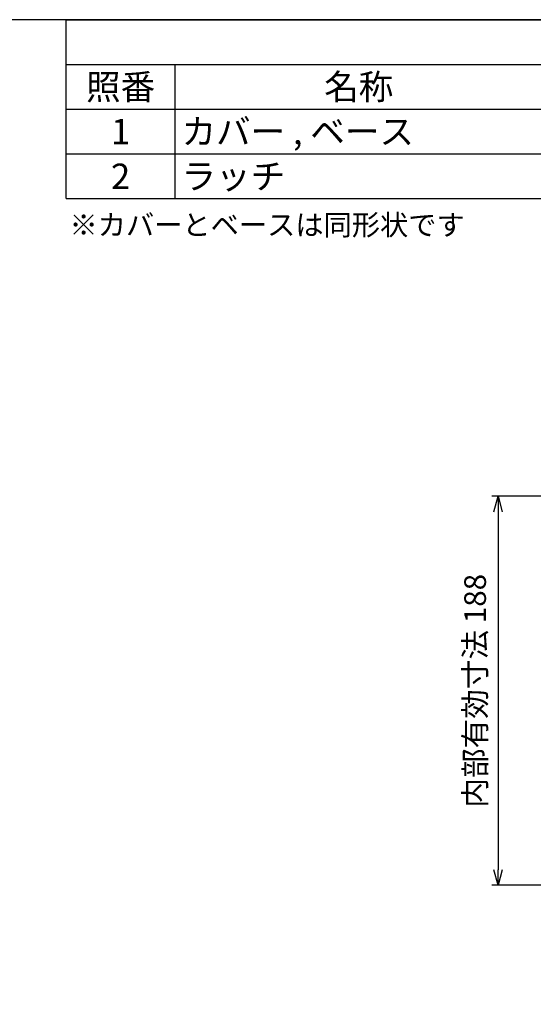
# Model space of a CAD drawing. Units: millimetres. Extents: x 0 to 1410, y 0 to 980.
# Drawn here: x 705 to 953, y 504 to 980 of the extents above; entities that cross this region are included whole.
import ezdxf

# ---------------------------------------------------------------- set-up
doc = ezdxf.new("R2010")
doc.units = ezdxf.units.MM
doc.header["$LTSCALE"] = 3.5
doc.layers.add('AM_5', color=3, linetype='Continuous', lineweight=25)
doc.styles.add('ACISOTS', font='isocp.shx', dxfattribs={"height": 1, "bigfont": 'extfont.shx'})
doc.styles.add('Note Text (TK)', font='txt')
doc.styles.get("Standard").update_dxf_attribs({"font": 'ISOCP.SHX', "bigfont": 'EXTFONT.SHX'})
doc.dimstyles.new('AM_ISO$0', dxfattribs={"dimtxt": 3.5, "dimasz": 2.5, "dimexe": 1, "dimexo": 1, "dimgap": 1.5, "dimtad": 1, "dimdsep": 46, "dimtxsty": 'Standard', "dimblk": 'OPEN30', "dimcen": 0, "dimclrd": 3, "dimclre": 3, "dimclrt": 2, "dimadec": 0, "dimazin": 2, "dimtp": 0.1, "dimtm": 0.1, "dimtfac": 0.71, "dimtmove": 0, "dimatfit": 3, "dimldrblk": 'OPEN30', "dimfxl": 0, "dimlwd": -1, "dimlwe": -1, "dimarcsym": 0})

# ---------------------------------------------------------------- blocks, each defined once
blk = doc.blocks.new('TK-A3')
blk.add_lwpolyline([(0, 0), (403, 0), (403, 280), (0, 280.0000000000001)], close=True)
blk = doc.blocks.new('_Open30')
at = {"color": 0, "linetype": 'ByBlock', "lineweight": -2}
for p, q in [((-1, 0.26794919), (0, 0)), ((0, 0), (-1, -0.26794919)), ((0, 0), (-1, 0))]:
    blk.add_line(p, q, dxfattribs=at)
blk = doc.blocks.new('*D22')
at = {"layer": 'AM_5', "color": 3, "transparency": 16777216}
for p, q in [((1086.552414286881, 749.6436525029175), (933.4815721897136, 749.6436525029175)), ((936.4815721897136, 742.1436525029175), (936.4815721897136, 569.1436525029175)), ((1086.552414286878, 561.6436525029175), (933.4815721897136, 561.6436525029175))]:
    blk.add_line(p, q, dxfattribs=at)
at = {"layer": 'Defpoints', "color": 0, "transparency": 16777216}
for p in [(1089.552414286881, 749.6436525029175), (936.4815721897136, 561.6436525029175), (1089.552414286878, 561.6436525029175)]:
    blk.add_point(p, dxfattribs=at)
at = {"layer": 'AM_5', "color": 3, "transparency": 16777216, "xscale": 7.5, "yscale": 7.5, "zscale": 7.5}
for p, rotation in [((936.4815721897136, 749.6436525029175), 90), ((936.4815721897136, 561.6436525029175), 270)]:
    blk.add_blockref('_Open30', p, dxfattribs=dict(at, rotation=rotation))
at = {"layer": 'AM_5', "color": 2, "transparency": 16777216, "insert": (926.7315721897135, 655.6436525029177), "char_height": 10.5, "attachment_point": 5, "rotation": 90}
blk.add_mtext('内部有効寸法 188 ', dxfattribs=at)
blk = doc.blocks.new('*S33')
at = {"color": 1}
for p, q in [((727.7803210239053, 980), (1410.5, 980)), ((727.7803210239053, 958.3875), (1410.5, 958.3875)), ((780.2803210239053, 958.3875), (780.2803210239053, 936.775)), ((957.9360288412117, 958.3875), (957.9360288412117, 936.775)), ((1010.436028841212, 958.3875), (1010.436028841212, 936.775)), ((1190, 958.3875), (1190, 936.775)), ((727.7803210239053, 936.775), (1410.5, 936.775)), ((780.2803210239053, 936.775), (780.2803210239053, 915.1625)), ((957.9360288412117, 936.775), (957.9360288412117, 915.1625)), ((1010.436028841212, 936.775), (1010.436028841212, 915.1625)), ((1190, 936.775), (1190, 915.1625)), ((727.7803210239053, 915.1625), (1410.5, 915.1625)), ((780.2803210239053, 915.1625), (780.2803210239053, 893.55)), ((957.9360288412117, 915.1625), (957.9360288412117, 893.55)), ((1010.436028841212, 915.1625), (1010.436028841212, 893.55)), ((1190, 915.1625), (1190, 893.55))]:
    blk.add_line(p, q, dxfattribs=at)
at = {"color": 7}
for p, q in [((727.7803210239053, 893.55), (727.7803210239053, 980)), ((727.7803210239053, 980), (1410.5, 980)), ((1410.5, 980), (1410.5, 893.55)), ((727.7803210239053, 893.55), (1410.5, 893.55))]:
    blk.add_line(p, q, dxfattribs=at)
at = {"color": 2, "insert": (1069.140160511953, 969.19375), "char_height": 12.25, "attachment_point": 5, "style": 'ACISOTS'}
blk.add_mtext('構成内容', dxfattribs=at)
at = {"color": 2, "char_height": 12.25, "style": 'ACISOTS'}
for s, insert, width, attachment_point in [('照番', (754.0303210239053, 953.6625), 46.2, 2), ('名称', (869.1081749325585, 953.6625), 171.3557078173064, 2), ('数量', (984.1860288412117, 953.6625), 46.2, 2), ('材質', (1100.218014420606, 953.6625), 173.2639711587883, 2), ('色・表面処理', (1300.25, 953.6625), 214.2, 2), ('カバー , ベース', (783.4303210239053, 932.05), 171.3557078173064, 1), ('各1', (984.1860288412117, 932.05), 46.2, 2), ('PP (ポリプロピレン)', (1013.586028841212, 932.05), 173.2639711587883, 1), ('ブラック , ライトグレー', (1193.15, 932.05), 214.2, 1), ('1', (754.0303210239053, 932.05), 46.2, 2), ('2', (754.0303210239053, 910.4375), 46.2, 2), ('ラッチ', (783.4303210239053, 910.4375), 171.3557078173064, 1), ('1', (984.1860288412117, 910.4375), 46.2, 2), ('PP (ポリプロピレン)', (1013.586028841212, 910.4375), 173.2639711587883, 1), ('ブラック , ライトグレー', (1193.15, 910.4375), 214.2, 1)]:
    blk.add_mtext(s, dxfattribs=dict(at, insert=insert, width=width, attachment_point=attachment_point))

msp = doc.modelspace()

# ---------------------------------------------------------------- block references
at = {"lineweight": 0, "xscale": 3.5, "yscale": 3.5, "zscale": 3.5}
msp.add_blockref('TK-A3', (0, 0), dxfattribs=at)
msp.add_blockref('*S33', (0, 0))

# ---------------------------------------------------------------- texts
at = {"insert": (729.3285195252554, 872.6928004309245), "char_height": 10, "attachment_point": 7, "style": 'Note Text (TK)'}
msp.add_mtext('※カバーとベースは同形状です', dxfattribs=at)

# ---------------------------------------------------------------- dimensions: what is measured, and where the dimension line sits
at = {"layer": 'AM_5'}
dim = msp.add_linear_dim(base=(936.4815721897136, 561.6436525029175), p1=(1089.552414286881, 749.6436525029175), p2=(1089.552414286878, 561.6436525029175), angle=90, text='内部有効寸法 <> ', dimstyle='AM_ISO$0', override={"dimscale": 3, "dimpost": ''}, dxfattribs=at)
dim.commit()
dim.dimension.update_dxf_attribs({"geometry": '*D22', "text_midpoint": (926.7315721897135, 655.6436525029177)})

doc.saveas('drawing.dxf')
